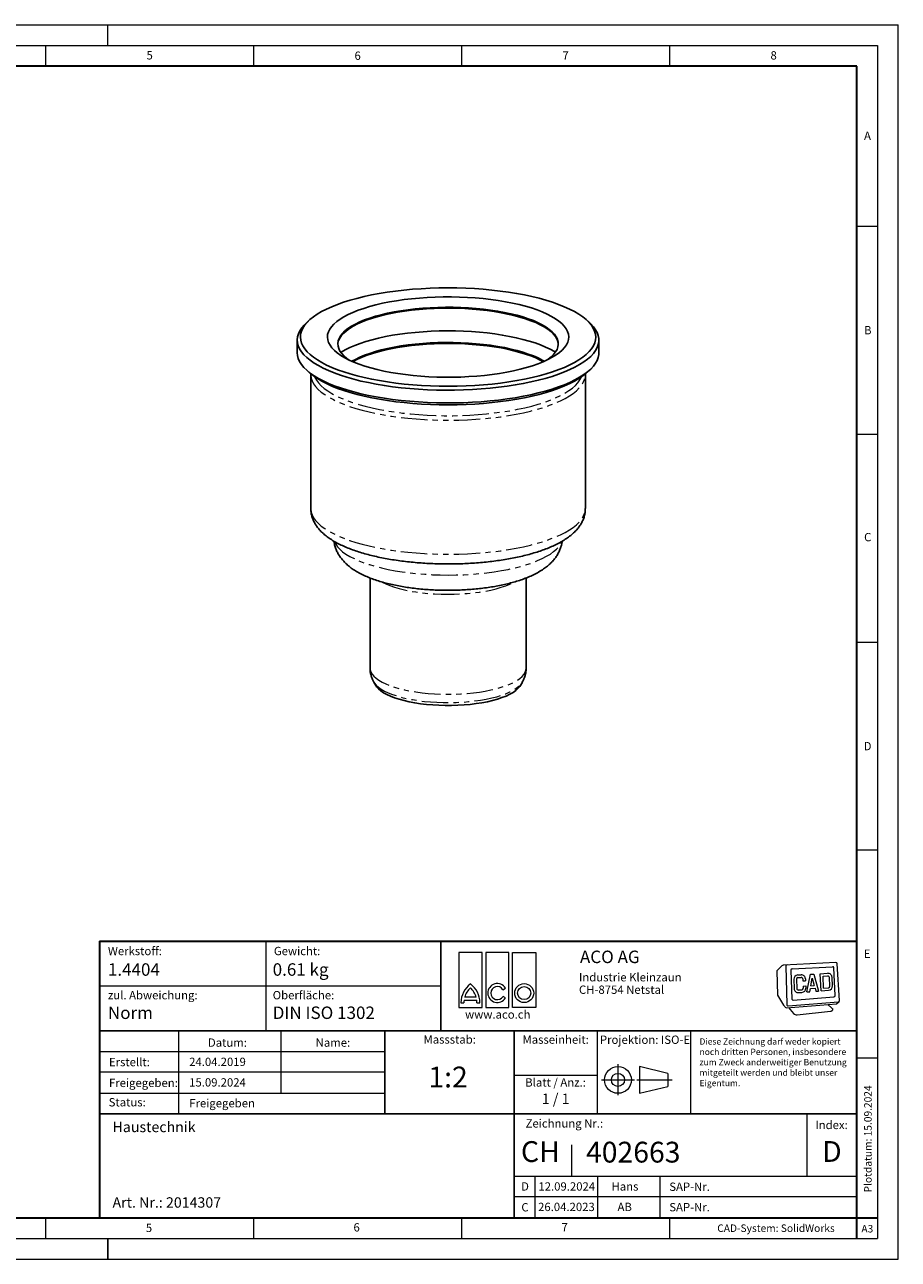
# Model space of a CAD drawing. Units: millimetres. Extents: x 0 to 420, y 0 to 297.
# Drawn here: x 210 to 420, y 0 to 297 of the extents above; entities that cross this region are included whole.
import ezdxf

# ---------------------------------------------------------------- set-up
doc = ezdxf.new("R2010")
doc.units = ezdxf.units.MM
doc.header["$PDSIZE"] = -1
doc.linetypes.add('CENTERX2', pattern=[20.32, 12.7, -2.54, 2.54, -2.54])
doc.linetypes.add('PHANTOM', pattern=[12.7, 6.35, -1.27, 1.27, -1.27, 1.27, -1.27])
doc.styles.add('SLDTEXTSTYLE0', font='TXT', dxfattribs={"width": 0.605})
doc.styles.add('SLDTEXTSTYLE1', font='TXT', dxfattribs={"width": 0.563})

# ---------------------------------------------------------------- blocks, each defined once
blk = doc.blocks.new('SW_NOTE_0')
at = {"color": 0, "linetype": 'Continuous', "lineweight": 0, "insert": (7.47, 2.58), "char_height": 2, "attachment_point": 2, "style": 'SLDTEXTSTYLE0'}
blk.add_mtext('www.aco.ch', dxfattribs=at)
blk = doc.blocks.new('SW_NOTE_0_1')
at = {"color": 0, "linetype": 'Continuous', "lineweight": 0, "insert": (0, 3.87), "char_height": 3, "attachment_point": 1, "style": 'SLDTEXTSTYLE0'}
blk.add_mtext('ACO AG', dxfattribs=at)
blk = doc.blocks.new('SW_NOTE_0_2')
at = {"color": 0, "linetype": 'Continuous', "lineweight": 0, "char_height": 2, "attachment_point": 1, "style": 'SLDTEXTSTYLE0'}
for s, insert in [('Industrie Kleinzaun', (0, 2.58)), ('CH-8754 Netstal', (0, -0.42))]:
    blk.add_mtext(s, dxfattribs=dict(at, insert=insert))
blk = doc.blocks.new('ACO-Logo')
at = {"color": 179, "linetype": 'Continuous', "lineweight": 18}
for p, q in [((0, 16.17), (0, 2.94)), ((5.59, 16.17), (0, 16.17)), ((5.59, 2.94), (5.59, 16.17)), ((6.46, 16.17), (6.46, 2.94)), ((12.05, 16.17), (6.46, 16.17)), ((12.05, 2.94), (12.05, 16.17)), ((12.93, 2.94), (12.93, 16.17)), ((12.93, 16.17), (18.52, 16.17)), ((18.52, 16.17), (18.52, 2.94)), ((77.51, 12.77), (76.49, 11.76)), ((90.64, 13.74), (78.15, 13.15)), ((78.63, 12.88), (78.84, 3.65)), ((79.85, 11.93), (80.09, 4.98)), ((80.13, 12.24), (89.85, 12.76)), ((90.46, 5.79), (90.16, 12.47)), ((91.53, 4.63), (90.96, 13.46)), ((76.49, 11.76), (76.65, 5.87)), ((80.53, 9.73), (80.61, 7.48)), ((81.17, 9.75), (81.24, 7.5)), ((81.47, 10.76), (82.27, 10.81)), ((81.51, 10.13), (82.31, 10.17)), ((82.69, 9.82), (82.71, 9.37)), ((82.71, 9.35), (83.34, 9.39)), ((83.33, 9.84), (83.34, 9.39)), ((83.7, 6.67), (84.51, 10.93)), ((84.51, 10.93), (85.35, 10.97)), ((84.64, 8.19), (84.97, 9.97)), ((84.97, 9.97), (85.45, 8.24)), ((85.35, 10.97), (86.49, 6.88)), ((86.88, 11.07), (88.67, 11.16)), ((87.08, 6.93), (86.88, 11.07)), ((87.55, 10.46), (88.71, 10.53)), ((87.68, 7.61), (87.55, 10.46)), ((89.19, 8.08), (89.09, 10.18)), ((89.82, 8.11), (89.73, 10.21)), ((10.61, 7.22), (11.22, 7.57)), ((81.63, 7.15), (82.43, 7.21)), ((81.68, 6.51), (82.48, 6.58)), ((82.75, 8.08), (83.39, 8.12)), ((82.75, 8.08), (82.77, 7.58)), ((83.39, 8.12), (83.4, 7.61)), ((83.7, 6.67), (84.36, 6.72)), ((84.36, 6.72), (84.51, 7.54)), ((84.51, 7.54), (85.63, 7.61)), ((84.64, 8.19), (85.45, 8.24)), ((85.63, 7.61), (85.85, 6.83)), ((85.85, 6.83), (86.49, 6.88)), ((87.08, 6.93), (88.91, 7.07)), ((87.68, 7.61), (88.85, 7.7)), ((0.51, 4.09), (1.21, 4.09)), ((1.26, 4.73), (4.33, 4.73)), ((4.18, 5.43), (1.41, 5.43)), ((4.37, 4.09), (5.08, 4.09)), ((11.23, 5.26), (10.63, 5.62)), ((76.65, 5.87), (78.03, 3.52)), ((78.03, 3.52), (78.36, 3.14)), ((78.36, 3.14), (78.47, 3.02)), ((78.8, 2.89), (90.8, 3.85)), ((79.16, 3.36), (91.26, 4.31)), ((80.41, 4.7), (90.18, 5.48)), ((88.68, 3.68), (89.67, 2.79)), ((90.8, 3.85), (91.4, 4.35)), ((0, 2.94), (5.59, 2.94)), ((6.46, 2.94), (12.05, 2.94)), ((18.52, 2.94), (12.93, 2.94)), ((79.26, 2.93), (80.49, 1.53)), ((81.34, 1.2), (89.33, 2.05)), ((89.67, 2.79), (89.75, 2.72)), ((89.75, 2.72), (89.8, 2.67)), ((89.8, 2.67), (89.84, 2.6)), ((89.84, 2.6), (89.87, 2.52)), ((89.87, 2.52), (89.87, 2.31))]:
    blk.add_line(p, q, dxfattribs=at)
for radius in [2.28, 1.58]:
    blk.add_circle((15.72, 6.41), radius, dxfattribs=at)
for centre, radius, start, end in [((78.19, 12.35), 0.8, 92.6996, 148.2554), ((78.93, 12.89), 0.3, 92.6996, 181.273), ((80.15, 11.94), 0.3, 93.0418, 181.9349), ((89.86, 12.46), 0.3, 2.5148, 93.0418), ((90.66, 13.44), 0.3, 3.7249, 92.6996), ((81.53, 9.76), 1, 93.1134, 181.9415), ((81.53, 9.76), 0.363, 93.1134, 181.9415), ((82.33, 9.81), 1, 1.9415, 93.1134), ((82.33, 9.81), 0.363, 1.9415, 93.1134), ((88.73, 10.16), 1, 2.6542, 93.1134), ((88.73, 10.16), 0.363, 2.6542, 93.1134), ((6.13, 4.07), 5.62, 126.4236, 179.7474), ((6.13, 4.07), 4.91, 132.7321, 163.9341), ((-0.54, 4.07), 5.62, 0.2526, 53.5764), ((-0.54, 4.07), 4.91, 16.0659, 47.2679), ((9.26, 6.41), 2.28, 30.7309, 330), ((9.26, 6.41), 1.58, 31.0558, 330), ((81.61, 7.51), 1, 181.9415, 274.3987), ((81.61, 7.51), 0.363, 181.9415, 274.3987), ((82.4, 7.57), 0.363, 274.3987, 1.9415), ((82.4, 7.57), 1, 274.3987, 1.9415), ((88.83, 8.07), 0.363, 274.3987, 2.6542), ((88.83, 8.07), 1, 274.3987, 2.6542), ((6.13, 4.07), 4.91, 172.3058, 179.7113), ((-0.54, 4.07), 4.91, 0.2887, 7.6942), ((78.77, 3.29), 0.4, 221.0091, 274.5606), ((79.14, 3.65), 0.3, 181.273, 274.4996), ((80.39, 4.99), 0.3, 181.9349, 274.6063), ((90.16, 5.78), 0.3, 274.6063, 2.5148), ((91.23, 4.61), 0.3, 274.4996, 3.7249), ((81.24, 2.19), 1, 221.4087, 276.0561), ((89.05, 4.1), 2.08, 277.7635, 279.1918), ((89.32, 2.43), 0.379, 279.1918, 281.4992), ((89.13, 3.35), 1.32, 281.4992, 285.2551), ((88.05, 7.32), 5.43, 285.2551, 287.1087), ((89.48, 2.66), 0.555, 287.1087, 303.6901), ((89.69, 2.35), 0.188, 303.6901, 332.3803), ((89.77, 2.31), 0.0984, 332.3803, 4.9765)]:
    blk.add_arc(centre, radius, start, end, dxfattribs=at)
at = {"color": 7, "linetype": 'Continuous', "lineweight": 0}
for name, p in [('SW_NOTE_0_1', (29.12, 12.75)), ('SW_NOTE_0_2', (28.89, 8.64)), ('SW_NOTE_0', (1.9, -0.32))]:
    blk.add_blockref(name, p, dxfattribs=at)
blk = doc.blocks.new('SW_NOTE_0_3')
at = {"color": 0, "linetype": 'Continuous', "lineweight": 0, "char_height": 1.5, "attachment_point": 1, "style": 'SLDTEXTSTYLE0'}
for s, insert in [('Diese Zeichnung darf weder kopiert', (0, 1.93)), ('zum Zweck anderweitiger Benutzung', (0, -3.07)), ('noch dritten Personen, insbesondere', (0, -0.57)), ('mitgeteilt werden und bleibt unser', (0, -5.57)), ('Eigentum.', (0, -8.07))]:
    blk.add_mtext(s, dxfattribs=dict(at, insert=insert))

msp = doc.modelspace()

# ---------------------------------------------------------------- linework, layer by layer
at = {"color": 7, "linetype": 'Continuous', "lineweight": 18}
for p, q in [((0, 297), (420, 297)), ((230, 292), (230, 297)), ((420, 0), (420, 297)), ((15, 292), (415, 292)), ((215, 292), (215, 287)), ((265, 292), (265, 287)), ((315, 292), (315, 287)), ((365, 292), (365, 287)), ((415, 292), (415, 5)), ((410, 248.5), (415, 248.5)), ((410, 198.5), (415, 198.5)), ((410, 148.5), (415, 148.5)), ((410, 98.5), (415, 98.5)), ((268, 76.5), (268, 55)), ((228, 65.75), (310, 65.75)), ((228, 55), (410, 55)), ((410, 55), (228, 55)), ((247, 55), (247, 35)), ((271.6, 55), (271.6, 40)), ((347.6611, 35), (347.6611, 55)), ((370.0572, 55.012), (370.0572, 35)), ((228, 50), (296.6, 50)), ((410, 48.5), (415, 48.5)), ((296.6, 45), (228, 45)), ((357.7662, 46.372), (357.7662, 39.9353)), ((364.6059, 44.7376), (357.7662, 46.372)), ((364.6059, 44.7376), (364.6059, 41.5697)), ((347.6611, 44.2134), (327.6611, 44.2134)), ((228, 40), (296.6, 40)), ((357.7662, 39.9353), (364.6059, 41.5697)), ((398, 35), (398, 20)), ((341.4855, 20), (341.4855, 27.5647)), ((327.6611, 20), (410, 20)), ((332.6611, 20), (332.6611, 10)), ((347.6611, 20), (347.6611, 10)), ((362.6611, 20), (362.6611, 10)), ((410, 15), (327.6611, 15)), ((215, 10), (215, 5)), ((265, 10), (265, 5)), ((315, 10), (315, 5)), ((365, 10), (365, 5)), ((15, 5), (415, 5)), ((0, 0), (420, 0))]:
    msp.add_line(p, q, dxfattribs=at)
at = {"color": 7, "linetype": 'Continuous', "lineweight": 35}
for p, q in [((410, 287), (20, 287)), ((410, 5), (410, 287)), ((228, 76.5), (228, 10)), ((228, 76.5), (410, 76.5)), ((20, 10), (415, 10))]:
    msp.add_line(p, q, dxfattribs=at)
at = {"color": 7, "linetype": 'Continuous', "lineweight": 25}
for p, q in [((278.567, 226.041), (277.8655, 225.4223)), ((345.683, 225.4223), (344.9814, 226.041)), ((275.5242, 221.1502), (275.5242, 218.086)), ((348.0242, 218.086), (348.0242, 221.1502)), ((277.8655, 213.8139), (278.567, 213.1952)), ((278.7742, 212.8424), (278.7742, 180.6094)), ((278.7934, 213.0467), (278.7854, 212.822)), ((344.7597, 212.8432), (344.7581, 213.021)), ((344.7742, 180.6094), (344.7742, 212.8424)), ((344.9814, 213.1952), (345.683, 213.8139)), ((293.0242, 163.8992), (293.0242, 142.181)), ((330.5242, 142.181), (330.5242, 163.9052)), ((293.9244, 138.8452), (294.3936, 138.0233)), ((329.1548, 138.0233), (329.6241, 138.8452)), ((310, 76.5), (310, 55)), ((410, 55), (228, 55)), ((296.6, 55), (296.6, 35)), ((327.6611, 10), (327.6611, 55)), ((228, 35), (410, 35))]:
    msp.add_line(p, q, dxfattribs=at)
at = {"color": 7, "linetype": 'CENTERX2', "lineweight": 18}
for p, q in [((352.6175, 46.908), (352.6175, 39.4622)), ((348.624, 43.1537), (356.6109, 43.1537)), ((357.1289, 43.1537), (365.6255, 43.1537))]:
    msp.add_line(p, q, dxfattribs=at)
msp.add_line((230, 5), (230, 0))
at = {"color": 7, "linetype": 'Continuous', "lineweight": 25, "flags": 128}
for points in [[(324.3254, 232.9263), (322.2975, 233.1587), (320.2312, 233.3499), (318.134, 233.4992), (316.0137, 233.6059), (313.8778, 233.6698), (311.7343, 233.6906), (309.5909, 233.6682), (307.4556, 233.6027), (305.3359, 233.4944), (303.2398, 233.3436), (301.1748, 233.1508), (299.1484, 232.9169), (297.1682, 232.6426), (295.2412, 232.329), (293.3746, 231.9771), (291.5751, 231.5883), (289.8493, 231.1641), (288.2035, 230.7058), (286.6437, 230.2153), (285.1756, 229.6943), (283.8046, 229.1446), (282.5356, 228.5684), (281.3734, 227.9677), (280.322, 227.3447), (279.3854, 226.7017), (278.567, 226.041), (277.8698, 225.365), (277.2963, 224.6762), (276.8485, 223.9772), (276.5283, 223.2704), (276.3366, 222.5585), (276.2742, 221.844), (276.3414, 221.1295), (276.5379, 220.4177), (276.8629, 219.7112), (277.3154, 219.0124), (277.8935, 218.3241), (278.5953, 217.6487), (279.4182, 216.9886), (280.3591, 216.3463), (281.4147, 215.7241), (282.581, 215.1242), (283.8538, 214.549), (285.2286, 214.0004), (286.7002, 213.4804), (288.2633, 212.9911), (289.9121, 212.5341), (291.6408, 212.1111), (293.4429, 211.7236), (295.3119, 211.3732), (297.241, 211.061), (299.2231, 210.7882), (301.251, 210.5558), (303.3173, 210.3646), (305.4144, 210.2154), (307.5348, 210.1086), (309.6706, 210.0447), (311.8141, 210.0239), (313.9575, 210.0463), (316.0929, 210.1118), (318.2125, 210.2202), (320.3087, 210.371), (322.3737, 210.5637), (324.4, 210.7976), (326.3803, 211.0719), (328.3072, 211.3856), (330.1739, 211.7374), (331.9734, 212.1262), (333.6992, 212.5505), (335.3449, 213.0087), (336.9047, 213.4992), (338.3728, 214.0203), (339.7438, 214.5699), (341.0128, 215.1461), (342.1751, 215.7468), (343.2264, 216.3698), (344.163, 217.0129), (344.9814, 217.6736), (345.6787, 218.3495), (346.2522, 219.0383), (346.6999, 219.7373), (347.0202, 220.4441), (347.2118, 221.1561), (347.2742, 221.8706), (347.207, 222.585), (347.0106, 223.2968), (346.6855, 224.0034), (346.2331, 224.7021), (345.6549, 225.3904), (344.9531, 226.0659), (344.1303, 226.7259), (343.1893, 227.3683), (342.1338, 227.9905), (340.9675, 228.5903), (339.6946, 229.1656), (338.3199, 229.7142), (336.8483, 230.2341), (335.2852, 230.7235), (333.6363, 231.1805), (331.9077, 231.6035), (330.1055, 231.9909), (328.2365, 232.3413), (326.3075, 232.6535), (324.3254, 232.9263)], [(301.5212, 212.8149), (299.7322, 213.0634), (297.997, 213.3511), (296.3233, 213.6769), (294.7186, 214.0391), (293.1902, 214.4363), (291.7447, 214.8667), (290.3886, 215.3282), (289.1281, 215.8189), (287.9687, 216.3366), (286.9157, 216.879), (285.9736, 217.4435), (285.1468, 218.0278), (284.439, 218.6292), (283.8532, 219.245), (283.3921, 219.8725), (283.0578, 220.5088), (282.8517, 221.1512), (282.7748, 221.7967), (282.8274, 222.4425), (283.0093, 223.0857), (283.3197, 223.7233), (283.7572, 224.3527), (284.3198, 224.9709), (285.005, 225.5752), (285.8097, 226.1629), (286.7305, 226.7313), (287.763, 227.278), (288.9029, 227.8005), (290.1448, 228.2965), (291.4834, 228.7637), (292.9126, 229.2), (294.4261, 229.6035), (296.017, 229.9725), (297.6783, 230.3052), (299.4025, 230.6001), (301.182, 230.8561), (303.0088, 231.0718), (304.8748, 231.2464), (306.7716, 231.379), (308.6907, 231.4691), (310.6236, 231.5163), (312.5616, 231.5204), (314.4961, 231.4813), (316.4185, 231.3992), (318.3201, 231.2745), (320.1925, 231.1077), (322.0273, 230.8996), (323.8163, 230.6511), (325.5515, 230.3634), (327.2251, 230.0377), (328.8298, 229.6754), (330.3583, 229.2782), (331.8038, 228.8479), (333.1598, 228.3863), (334.4203, 227.8956), (335.5797, 227.3779), (336.6328, 226.8356), (337.5748, 226.271), (338.4016, 225.6867), (339.1095, 225.0853), (339.6953, 224.4695), (340.1564, 223.8421), (340.4907, 223.2057), (340.6968, 222.5634), (340.7737, 221.9178), (340.721, 221.2721), (340.5391, 220.6289), (340.2288, 219.9912), (339.7913, 219.3618), (339.2287, 218.7436), (338.5435, 218.1393), (337.7387, 217.5516), (336.818, 216.9832), (335.7854, 216.4365), (334.6456, 215.914), (333.4036, 215.4181), (332.065, 214.9509), (330.6358, 214.5145), (329.1224, 214.111), (327.5315, 213.7421), (325.8702, 213.4094), (324.1459, 213.1144), (322.3664, 212.8585), (320.5396, 212.6427), (318.6736, 212.4682), (316.7769, 212.3355), (314.8577, 212.2454), (312.9249, 212.1982), (310.9868, 212.1942), (309.0523, 212.2333), (307.13, 212.3154), (305.2283, 212.4401), (303.356, 212.6068), (301.5212, 212.8149)], [(321.1418, 228.2331), (319.3901, 228.4308), (317.6014, 228.5873), (315.7842, 228.7018), (313.9475, 228.7738), (312.1001, 228.8028), (310.2513, 228.7889), (308.4098, 228.732), (306.5847, 228.6325), (304.7849, 228.4907), (303.0191, 228.3074), (301.296, 228.0835), (299.624, 227.8201), (298.0112, 227.5185), (296.4654, 227.1801), (294.9941, 226.8066), (293.6047, 226.3998), (292.3037, 225.9616), (291.0976, 225.4943), (289.9923, 225.0001), (288.9931, 224.4813), (288.1048, 223.9406), (287.3319, 223.3806), (286.678, 222.804), (286.1464, 222.2135), (285.7397, 221.6122), (285.4598, 221.0028), (285.3081, 220.3884), (285.281, 220.0895)], [(335.6128, 216.3525), (335.8448, 216.5161), (336.5586, 217.0848), (337.1517, 217.6687), (337.6211, 218.265), (337.9646, 218.8707), (338.1806, 219.4829), (338.2678, 220.0987), (338.226, 220.715), (338.0554, 221.3288), (337.7566, 221.9372), (337.3313, 222.5371), (336.7815, 223.1257), (336.1099, 223.7001), (335.3197, 224.2574), (334.4148, 224.795), (333.3996, 225.3103), (332.279, 225.8007), (331.0585, 226.2639), (329.7441, 226.6975), (328.3421, 227.0995), (326.8595, 227.468), (325.3033, 227.8011), (323.6812, 228.0972), (322.0011, 228.3548), (320.2712, 228.5728), (318.4998, 228.7499), (316.6958, 228.8855), (314.8677, 228.9788), (313.0246, 229.0294), (311.1753, 229.037), (309.329, 229.0015), (307.4946, 228.9233), (305.6811, 228.8025), (303.8972, 228.6399), (302.1517, 228.4362), (300.4531, 228.1924), (298.8097, 227.9097), (297.2294, 227.5895), (295.72, 227.2333), (294.2888, 226.8429), (292.9427, 226.4202), (291.6884, 225.9672), (290.532, 225.4861), (289.4791, 224.9793), (288.5348, 224.4493), (287.7037, 223.8986), (286.9899, 223.3299), (286.9899, 223.3299)], [(338.2675, 220.0895), (338.2631, 220.1713), (338.1568, 220.7867), (337.9219, 221.3982), (337.5597, 222.0027), (337.0719, 222.5973), (336.4608, 223.1791), (335.7294, 223.7453), (334.8813, 224.2932), (333.9207, 224.8199), (332.8521, 225.3231), (331.6809, 225.8001), (330.4127, 226.2488), (329.0537, 226.6669), (327.6104, 227.0524), (326.0901, 227.4034), (324.5, 227.7181), (322.8479, 227.9952), (321.1418, 228.2331)], [(277.8655, 225.4223), (277.1597, 224.7387), (276.5778, 224.0422), (276.1219, 223.3354), (275.7937, 222.6208), (275.5943, 221.9009), (275.5243, 221.1783), (275.5842, 220.4556), (275.7735, 219.7354), (276.0918, 219.0203), (276.5378, 218.3128), (277.1099, 217.6154), (277.8062, 216.9307), (278.624, 216.2611), (279.5605, 215.609), (280.6123, 214.9768), (281.7756, 214.3666), (283.0464, 213.7808), (284.4199, 213.2213), (285.8914, 212.6902), (287.4556, 212.1893), (289.1068, 211.7206), (290.8392, 211.2856), (292.6465, 210.8859), (294.5222, 210.523), (296.4597, 210.1981), (298.4521, 209.9124), (300.4921, 209.667), (302.5726, 209.4626), (304.6859, 209.3001), (306.8247, 209.18), (308.9811, 209.1027), (311.1476, 209.0686), (313.3163, 209.0778), (315.4794, 209.1301), (317.6294, 209.2255), (319.7583, 209.3636), (321.8587, 209.5438), (323.923, 209.7656), (325.9437, 210.0282), (327.9138, 210.3305), (329.8261, 210.6716), (331.6738, 211.0503), (333.4502, 211.465), (335.149, 211.9145), (336.7642, 212.397), (338.2899, 212.9108), (339.7207, 213.4541), (341.0514, 214.025), (342.2773, 214.6214), (343.3941, 215.2412), (344.3976, 215.8821), (345.2844, 216.5418), (346.0512, 217.2181), (346.6953, 217.9084), (347.2144, 218.6104), (347.6067, 219.3214), (347.8706, 220.039), (348.0054, 220.7606), (348.0104, 221.4835), (347.8858, 222.2053), (347.6318, 222.9233), (347.2495, 223.6349), (346.7402, 224.3376), (346.1058, 225.029), (345.683, 225.4223)], [(286.9899, 223.3299), (286.3968, 222.746), (285.9273, 222.1497), (285.5838, 221.544), (285.3679, 220.9318), (285.2806, 220.316), (285.3224, 219.6997), (285.4931, 219.0859), (285.7918, 218.4775), (286.2171, 217.8776), (286.7669, 217.289), (287.4385, 216.7146), (287.9356, 216.3525)], [(337.5749, 218.1979), (337.3326, 218.3461), (336.326, 218.9046), (335.2098, 219.4394), (333.9889, 219.9481), (332.6689, 220.4286), (331.2554, 220.8785), (329.755, 221.296), (328.1743, 221.6792), (326.5203, 222.0263), (324.8005, 222.3358), (323.0225, 222.6063), (321.1942, 222.8367), (319.3239, 223.0258), (317.4198, 223.1729), (315.4906, 223.2772), (313.5447, 223.3383), (311.591, 223.356), (309.638, 223.3302), (307.6946, 223.2609), (305.7694, 223.1485), (303.8711, 222.9935), (302.008, 222.7966), (300.1886, 222.5587), (298.4209, 222.2807), (296.7128, 221.964), (295.072, 221.6101), (293.5058, 221.2203), (292.0212, 220.7966), (290.6248, 220.3408), (289.3229, 219.8548), (288.1212, 219.341), (287.0252, 218.8016), (286.0397, 218.239), (285.9735, 218.1979)], [(334.9078, 216.0278), (334.4148, 216.3098), (333.3996, 216.825), (332.279, 217.3154), (331.0585, 217.7786), (329.7441, 218.2122), (328.3421, 218.6143), (326.8595, 218.9827), (325.3033, 219.3158), (323.6812, 219.6119), (322.0011, 219.8695), (320.2712, 220.0875), (318.4998, 220.2647), (316.6958, 220.4002), (314.8677, 220.4935), (313.0246, 220.5441), (311.1753, 220.5517), (309.329, 220.5162), (307.4946, 220.438), (305.6811, 220.3172), (303.8972, 220.1546), (302.1517, 219.9509), (300.4531, 219.7071), (298.8097, 219.4244), (297.2294, 219.1042), (295.72, 218.748), (294.2888, 218.3576), (292.9427, 217.9349), (291.6884, 217.4819), (290.532, 217.0008), (289.4791, 216.494), (288.6407, 216.0278)], [(321.1418, 219.7478), (319.3901, 219.9455), (317.6014, 220.102), (315.7842, 220.2165), (313.9475, 220.2885), (312.1001, 220.3176), (310.2513, 220.3036), (308.4098, 220.2467), (306.5847, 220.1472), (304.7849, 220.0054), (303.0191, 219.8221), (301.296, 219.5983), (299.624, 219.3349), (298.0112, 219.0332), (296.4654, 218.6948), (294.9941, 218.3213), (293.6047, 217.9145), (292.3037, 217.4763), (291.0976, 217.009), (289.9923, 216.5148), (288.9931, 215.9961), (288.8718, 215.9273)], [(275.5242, 218.086), (275.5842, 217.3915), (275.7735, 216.6713), (276.0918, 215.9562), (276.5378, 215.2486), (277.1099, 214.5513), (277.8062, 213.8666), (278.624, 213.197), (279.5605, 212.5449), (280.6123, 211.9127), (281.7756, 211.3025), (283.0464, 210.7166), (284.4199, 210.1571), (285.8914, 209.626), (287.4556, 209.1252), (289.1068, 208.6565), (290.8392, 208.2215), (292.6465, 207.8218), (294.5222, 207.4589), (296.4597, 207.134), (298.4521, 206.8483), (300.4921, 206.6028), (302.5726, 206.3985), (304.6859, 206.236), (306.8247, 206.1159), (308.9811, 206.0386), (311.1476, 206.0045), (313.3163, 206.0136), (315.4794, 206.066), (317.6294, 206.1614), (319.7583, 206.2994), (321.8587, 206.4797), (323.923, 206.7015), (325.9437, 206.964), (327.9138, 207.2664), (329.8261, 207.6075), (331.6738, 207.9861), (333.4502, 208.4009), (335.149, 208.8503), (336.7642, 209.3328), (338.2899, 209.8467), (339.7207, 210.39), (341.0514, 210.9609), (342.2773, 211.5573), (343.3941, 212.177), (344.3976, 212.8179), (345.2844, 213.4777), (346.0512, 214.154), (346.6953, 214.8443), (347.2144, 215.5463), (347.6067, 216.2573), (347.8706, 216.9749), (348.0054, 217.6964), (348.0242, 218.086)], [(334.6766, 215.9273), (333.9207, 216.3346), (332.8521, 216.8378), (331.6809, 217.3149), (330.4127, 217.7635), (329.0537, 218.1816), (327.6104, 218.5671), (326.0901, 218.9181), (324.5, 219.2329), (322.8479, 219.5099), (321.1418, 219.7478)], [(278.567, 213.1952), (278.5953, 213.1703), (279.4182, 212.5102), (280.3591, 211.8679), (281.4147, 211.2457), (282.581, 210.6459), (283.8538, 210.0706), (285.2286, 209.522), (286.7002, 209.0021), (288.2633, 208.5127), (289.9121, 208.0557), (291.6408, 207.6327), (293.4429, 207.2453), (295.3119, 206.8949), (297.241, 206.5827), (299.2231, 206.3099)], [(299.2231, 206.3099), (301.251, 206.0774), (303.3173, 205.8863), (305.4144, 205.737), (307.5348, 205.6303), (309.6706, 205.5664), (311.8141, 205.5456), (313.9575, 205.568), (316.0929, 205.6335), (318.2125, 205.7418), (320.3087, 205.8926), (322.3737, 206.0854), (324.4, 206.3193), (326.3803, 206.5936), (328.3072, 206.9072), (330.1739, 207.2591), (331.9734, 207.6478), (333.6992, 208.0721), (335.3449, 208.5304), (336.9047, 209.0209), (338.3728, 209.5419), (339.7438, 210.0916), (341.0128, 210.6678), (342.1751, 211.2685), (343.2264, 211.8915), (344.163, 212.5345), (344.9814, 213.1952)], [(294.3936, 138.0233), (294.5936, 137.7174), (295.0204, 137.2304), (295.5712, 136.7573), (296.242, 136.3018), (297.0278, 135.8671), (297.9228, 135.4566), (298.9203, 135.0733), (300.013, 134.72), (301.1928, 134.3993), (302.4509, 134.1136), (303.778, 133.865), (305.1643, 133.6553), (306.5996, 133.4862), (308.0732, 133.3588), (309.5742, 133.274), (311.0915, 133.2327), (312.6138, 133.2349), (314.1299, 133.2808), (315.6286, 133.3699), (317.0987, 133.5017), (318.5294, 133.6751), (319.9101, 133.8888), (321.2306, 134.1413), (322.481, 134.4308), (323.6522, 134.7549), (324.7355, 135.1115), (325.7227, 135.4977), (326.6068, 135.9109), (327.381, 136.3478), (328.0396, 136.8053), (328.5778, 137.28), (328.9917, 137.7683), (329.1548, 138.0233)]]:
    msp.add_lwpolyline(points, dxfattribs=at)
at = {"color": 8, "linetype": 'PHANTOM', "lineweight": 18, "flags": 128}
for points in [[(278.7743, 212.8261), (278.7783, 212.6705), (278.8757, 211.9802), (279.1031, 211.2934), (279.4593, 210.6126), (279.9431, 209.9407), (280.5525, 209.2802), (281.2851, 208.6337), (282.1381, 208.0039), (283.108, 207.3931), (284.1911, 206.8039), (285.383, 206.2385), (286.679, 205.6991), (288.0741, 205.188), (289.5628, 204.7071), (291.1391, 204.2582), (292.7968, 203.8433), (294.5294, 203.4638), (296.3301, 203.1214), (298.1917, 202.8173), (300.107, 202.5528), (302.0682, 202.3289), (304.0678, 202.1465), (306.0978, 202.0063), (308.1502, 201.9089), (310.2169, 201.8546), (312.2898, 201.8437), (314.3606, 201.8762), (316.4212, 201.952), (318.4635, 202.0707), (320.4794, 202.232), (322.4609, 202.4351), (324.4002, 202.6793), (326.2897, 202.9637), (328.122, 203.287), (329.8897, 203.648), (331.5859, 204.0453), (333.2039, 204.4773), (334.7374, 204.9423), (336.1802, 205.4386), (337.5267, 205.964), (338.7716, 206.5166), (339.9099, 207.0941), (340.9372, 207.6943), (341.8494, 208.3149), (342.6429, 208.9533), (343.3146, 209.607), (343.8618, 210.2736), (344.2824, 210.9502), (344.5746, 211.6344), (344.7375, 212.3233), (344.7742, 212.8433)], [(279.6855, 212.3175), (279.7566, 212.1473), (280.1205, 211.4736), (280.6117, 210.8089), (281.2285, 210.1559), (281.9683, 209.5173), (282.828, 208.8957), (283.8044, 208.2934), (284.8933, 207.713), (286.0905, 207.1568), (287.3911, 206.6271), (288.7899, 206.1258), (290.2813, 205.6552), (291.8592, 205.2171), (293.5173, 204.8132), (295.2489, 204.4451), (297.047, 204.1144), (298.9044, 203.8224), (300.8137, 203.5703), (302.7671, 203.359), (304.7568, 203.1894), (306.7747, 203.0623), (308.8128, 202.978), (310.8627, 202.937), (312.9164, 202.9395), (314.9654, 202.9853), (317.0016, 203.0744), (319.0168, 203.2064), (321.0028, 203.3806), (322.9516, 203.5966), (324.8554, 203.8533), (326.7066, 204.1497), (328.4976, 204.4846), (330.2213, 204.8568), (331.8707, 205.2646), (333.4392, 205.7065), (334.9204, 206.1807), (336.3084, 206.6852), (337.5977, 207.218), (338.783, 207.7771), (339.8595, 208.36), (340.8229, 208.9646), (341.6694, 209.5883), (342.3954, 210.2286), (342.9982, 210.883), (343.4753, 211.5489), (343.8247, 212.2234), (343.8629, 212.3175)], [(278.7742, 180.6094), (278.7783, 180.4375), (278.8757, 179.7472), (279.1031, 179.0604), (279.4593, 178.3796), (279.9431, 177.7077), (280.5525, 177.0472), (281.2851, 176.4007), (282.1381, 175.7709), (283.108, 175.1601), (284.1911, 174.5709), (285.383, 174.0055), (286.679, 173.4661), (288.0741, 172.955), (289.5628, 172.4741), (291.1391, 172.0252), (292.7968, 171.6103), (294.5294, 171.2308), (296.3301, 170.8884), (298.1917, 170.5843), (300.107, 170.3198), (302.0682, 170.0959), (304.0678, 169.9135), (306.0978, 169.7733), (308.1502, 169.6759), (310.2169, 169.6216), (312.2898, 169.6107), (314.3606, 169.6432), (316.4212, 169.719), (318.4635, 169.8377), (320.4794, 169.999), (322.4609, 170.2021), (324.4002, 170.4463), (326.2897, 170.7307), (328.122, 171.054), (329.8897, 171.415), (331.5859, 171.8123), (333.2039, 172.2443), (334.7374, 172.7093), (336.1802, 173.2056), (337.5267, 173.731), (338.7716, 174.2836), (339.9099, 174.8611), (340.9372, 175.4613), (341.8494, 176.0819), (342.6429, 176.7203), (343.3146, 177.374), (343.8618, 178.0406), (344.2824, 178.7172), (344.5746, 179.4014), (344.7375, 180.0903), (344.7742, 180.6094)], [(284.4959, 172.6125), (284.7743, 172.0338), (285.1988, 171.417), (285.75, 170.8115), (286.4252, 170.2201), (287.2211, 169.6456), (288.1341, 169.0908), (289.1597, 168.5583), (290.2932, 168.0506), (291.5289, 167.5703), (292.8612, 167.1195), (294.2835, 166.7004), (295.7893, 166.315), (297.3712, 165.9652), (299.0217, 165.6525), (300.733, 165.3786), (302.497, 165.1447), (304.3051, 164.9519), (306.1488, 164.8012), (308.0194, 164.6932), (309.9078, 164.6285), (311.8051, 164.6073), (313.7023, 164.6299), (315.5903, 164.696), (317.4601, 164.8054), (319.3028, 164.9575), (321.1097, 165.1517), (322.872, 165.3869), (324.5815, 165.6621), (326.2299, 165.976), (327.8095, 166.327), (329.3126, 166.7135), (330.7321, 167.1337), (332.0613, 167.5855), (333.2939, 168.0667), (334.4238, 168.5752), (335.4459, 169.1085), (336.3551, 169.664), (337.1472, 170.2391), (337.8184, 170.831), (338.3655, 171.4369), (338.7858, 172.054), (339.0566, 172.623)], [(295.8892, 162.9111), (295.8899, 162.9107), (296.7792, 162.4793), (297.7737, 162.0742), (298.8664, 161.6983), (300.0497, 161.3542), (301.3152, 161.0442), (302.6541, 160.7707), (304.0569, 160.5355), (305.5139, 160.3402), (307.0147, 160.1862), (308.549, 160.0747), (310.1059, 160.0063), (311.6745, 159.9816), (313.2438, 160.0008), (314.8027, 160.0636), (316.3405, 160.1697), (317.8462, 160.3183), (319.3093, 160.5084), (320.7196, 160.7387), (322.0671, 161.0074), (323.3424, 161.3129), (324.5366, 161.6528), (325.6412, 162.0248), (326.6486, 162.4264), (327.5517, 162.8546), (327.7106, 162.9385)], [(293.0242, 142.181), (293.0552, 141.8217), (293.2111, 141.3008), (293.4971, 140.7862), (293.9113, 140.2812), (294.4509, 139.7897), (295.1119, 139.3149), (295.8899, 138.8602), (296.7792, 138.4287), (297.7737, 138.0237), (298.8664, 137.6477), (300.0497, 137.3036), (301.3152, 136.9937), (302.6541, 136.7201), (304.0569, 136.4849), (305.5139, 136.2896), (307.0147, 136.1357), (308.549, 136.0241), (310.1059, 135.9557), (311.6745, 135.931), (313.2438, 135.9502), (314.8027, 136.013), (316.3405, 136.1191), (317.8462, 136.2677), (319.3093, 136.4579), (320.7196, 136.6881), (322.0671, 136.9569), (323.3424, 137.2623), (324.5366, 137.6022), (325.6412, 137.9742), (326.6486, 138.3758), (327.5517, 138.804), (328.3441, 139.2559), (329.0203, 139.7284), (329.5755, 140.218), (330.0058, 140.7214), (330.3082, 141.2351), (330.4807, 141.7553), (330.5242, 142.181)], [(293.9328, 138.8305), (294.095, 138.5791), (294.5145, 138.0843), (295.0583, 137.6032), (295.7226, 137.1393), (296.5025, 136.6957), (297.3925, 136.2758), (298.386, 135.8826), (299.4761, 135.5189), (300.6547, 135.1873), (301.9135, 134.8902), (303.2433, 134.6298), (304.6345, 134.4079), (306.0773, 134.2261), (307.561, 134.0858), (309.0751, 133.9879), (310.6087, 133.9332), (312.1507, 133.922), (313.6899, 133.9545), (315.2154, 134.0304), (316.716, 134.1491), (318.1811, 134.3097), (319.5999, 134.5113), (320.9624, 134.7522), (322.2587, 135.0308), (323.4795, 135.345), (324.6159, 135.6925), (325.6598, 136.071), (326.6037, 136.4776), (327.4407, 136.9094), (328.1648, 137.3633), (328.7708, 137.8361), (329.2544, 138.3243), (329.612, 138.8244), (329.6165, 138.8321)]]:
    msp.add_lwpolyline(points, dxfattribs=at)
at = {"color": 7, "linetype": 'Continuous', "lineweight": 18}
for radius in [3.2183, 1.584]:
    msp.add_circle((352.6175, 43.1537), radius, dxfattribs=at)
at = {"color": 7, "linetype": 'Continuous', "lineweight": 25}
for points, knots in [([(278.7834, 180.6072), (278.7805, 180.5501), (278.7629, 180.1979), (278.8444, 179.5509), (279.0295, 178.6861), (279.3318, 177.8477), (279.7351, 177.0356), (280.2442, 176.2469), (280.8627, 175.4782), (281.598, 174.7274), (282.456, 173.9956), (283.4375, 173.2878), (284.5357, 172.6112), (285.7373, 171.9731), (287.0283, 171.3774), (288.3976, 170.8251), (289.8385, 170.315), (291.3459, 169.8459), (292.9156, 169.4166), (294.5435, 169.0265), (296.2249, 168.6752), (297.9554, 168.3626), (299.7297, 168.0888), (301.5427, 167.8539), (303.3886, 167.6583), (305.2618, 167.5022), (307.1561, 167.3858), (309.0653, 167.3093), (310.9833, 167.2728), (312.9036, 167.2763), (314.8197, 167.3199), (316.7254, 167.4033), (318.6142, 167.5266), (320.4799, 167.6893), (322.3165, 167.8911), (324.1181, 168.1319), (325.879, 168.4111), (327.594, 168.7285), (329.258, 169.0838), (330.8662, 169.4771), (332.4144, 169.9084), (333.8987, 170.3784), (335.3156, 170.8881), (336.6621, 171.4393), (337.9348, 172.0348), (339.1301, 172.6785), (340.2425, 173.3748), (341.2611, 174.1265), (342.1379, 174.9032), (342.8686, 175.6891), (343.458, 176.466), (343.9358, 177.2594), (344.3201, 178.0966), (344.5949, 178.9764), (344.7536, 179.8276), (344.761, 180.3716), (344.7642, 180.607)], [0, 0, 0, 0, 0.00292786, 0.01805519, 0.03315186, 0.04842324, 0.06409656, 0.08039649, 0.09752972, 0.1156446, 0.13476483, 0.15473185, 0.17523234, 0.19592783, 0.21653284, 0.23696499, 0.25720821, 0.27727583, 0.29719089, 0.3169775, 0.33665768, 0.3562505, 0.37577216, 0.39523632, 0.41465463, 0.43403709, 0.45339245, 0.47272851, 0.49205242, 0.5113709, 0.53069027, 0.55001505, 0.5693519, 0.58870778, 0.60809025, 0.62750771, 0.64696966, 0.66648711, 0.68607298, 0.70574255, 0.72551404, 0.74540904, 0.76545267, 0.78567287, 0.80609728, 0.82674462, 0.84760437, 0.86858965, 0.8893848, 0.90733068, 0.92430588, 0.94038983, 0.95575121, 0.97218692, 0.98796401, 1, 1, 1, 1]), ([(284.3531, 172.7407), (284.3838, 172.5152), (284.4571, 171.9759), (284.6992, 171.1532), (285.0513, 170.2803), (285.5018, 169.4474), (286.0438, 168.6519), (286.6809, 167.8905), (287.4199, 167.158), (288.272, 166.4503), (289.2483, 165.7667), (290.3526, 165.1127), (291.5749, 164.4984), (292.8926, 163.9341), (294.2817, 163.4249), (295.726, 162.9704), (297.2181, 162.5673), (298.7537, 162.2123), (300.3292, 161.9031), (301.9411, 161.6379), (303.585, 161.4156), (305.2562, 161.2358), (306.9494, 161.0979), (308.6591, 161.0018), (310.3792, 160.9473), (312.1036, 160.9345), (313.8261, 160.9632), (315.5403, 161.0334), (317.2397, 161.145), (318.9185, 161.298), (320.5709, 161.4924), (322.1915, 161.7285), (323.7756, 162.0065), (325.3189, 162.3274), (326.8178, 162.6926), (328.2696, 163.1042), (329.6723, 163.566), (331.0244, 164.0834), (332.3239, 164.664), (333.5656, 165.3173), (334.6838, 166.019), (335.6592, 166.752), (336.4807, 167.4894), (337.1867, 168.2526), (337.7859, 169.0423), (338.2836, 169.8606), (338.6858, 170.7073), (338.9881, 171.6097), (339.161, 172.2916), (339.1933, 172.6826), (339.1979, 172.7387)], [0, 0, 0, 0, 0.01165128, 0.02786661, 0.04422837, 0.06092845, 0.07818509, 0.09624819, 0.11539324, 0.13588634, 0.15789051, 0.18130368, 0.20565462, 0.23023998, 0.25453678, 0.27842463, 0.30191824, 0.32507577, 0.34796036, 0.37062813, 0.39312612, 0.41549321, 0.43776182, 0.45995952, 0.48211041, 0.50423633, 0.52635783, 0.5484905, 0.57065283, 0.59286653, 0.6151555, 0.63754693, 0.66007273, 0.68277125, 0.70568925, 0.72888407, 0.752425, 0.77639112, 0.80085788, 0.82585211, 0.85123859, 0.87315322, 0.89359368, 0.91264385, 0.93055351, 0.9475892, 0.96398551, 0.97993712, 0.99712154, 1, 1, 1, 1]), ([(293.0358, 142.1818), (293.0372, 141.9682), (293.0407, 141.4671), (293.1785, 140.6924), (293.4236, 139.8826), (293.6879, 139.2538), (293.8916, 138.9196), (293.9535, 138.818)], [0, 0, 0, 0, 0.17845487, 0.41862123, 0.65682084, 0.89573876, 1, 1, 1, 1]), ([(329.5998, 138.8184), (329.7094, 139.014), (329.9513, 139.4462), (330.2393, 140.2055), (330.4435, 141.0637), (330.5337, 141.7407), (330.5167, 142.1099), (330.5135, 142.1802)], [0, 0, 0, 0, 0.19562284, 0.43206224, 0.69047826, 0.94102256, 1, 1, 1, 1])]:
    msp.add_open_spline(points, degree=3, knots=knots, dxfattribs=at)
msp.add_point((410, 10))

# ---------------------------------------------------------------- block references
at = {"color": 7, "linetype": 'Continuous'}
msp.add_blockref('ACO-Logo', (314.3511, 57.6366), dxfattribs=at)
at = {"color": 7, "linetype": 'Continuous', "lineweight": 0}
msp.add_blockref('SW_NOTE_0_3', (372.2204, 51.2203), dxfattribs=at)

# ---------------------------------------------------------------- texts
at = {"color": 7, "linetype": 'Continuous', "lineweight": 18}
for s, insert, char_height, attachment_point, style in [('5', (240.0418, 290.6369), 2, 2, 'SLDTEXTSTYLE0'), ('6', (290.0344, 290.5429), 2, 2, 'SLDTEXTSTYLE0'), ('7', (340.0216, 290.5954), 2, 2, 'SLDTEXTSTYLE0'), ('8', (390.0377, 290.6215), 2, 2, 'SLDTEXTSTYLE0'), ('A', (412.5951, 271.2798), 2, 2, 'SLDTEXTSTYLE0'), ('B', (412.6717, 224.5121), 2, 2, 'SLDTEXTSTYLE0'), ('C', (412.6491, 174.728), 2, 2, 'SLDTEXTSTYLE0'), ('D', (412.6234, 124.4518), 2, 2, 'SLDTEXTSTYLE0'), ('Werkstoff:', (230, 75.1611), 2, 1, 'SLDTEXTSTYLE0'), ('Gewicht:', (269.898, 75.1611), 2, 1, 'SLDTEXTSTYLE0'), ('E', (412.5161, 74.5096), 2, 2, 'SLDTEXTSTYLE0'), ('0.61 kg', (269.6126, 71.2122), 3, 1, 'SLDTEXTSTYLE0'), ('1.4404', (230, 71.2122), 3, 1, 'SLDTEXTSTYLE0'), ('zul. Abweichung:', (230, 64.5423), 2, 1, 'SLDTEXTSTYLE0'), ('Oberfläche:', (269.6126, 64.5423), 2, 1, 'SLDTEXTSTYLE0'), ('Norm', (230, 60.8119), 3, 1, 'SLDTEXTSTYLE0'), ('DIN ISO 1302', (269.6126, 60.8119), 3, 1, 'SLDTEXTSTYLE0'), ('Massstab:', (312.1625, 53.8816), 2, 2, 'SLDTEXTSTYLE0'), ('Masseinheit:', (337.6324, 53.8554), 2, 2, 'SLDTEXTSTYLE0'), ('Projektion: ISO-E', (348.2746, 53.8191), 2, 1, 'SLDTEXTSTYLE0'), ('Datum:', (254.0355, 53.1295), 2, 1, 'SLDTEXTSTYLE0'), ('Name:', (279.9349, 53.1361), 2, 1, 'SLDTEXTSTYLE0'), ('Erstellt:', (230.2614, 48.4499), 2, 1, 'SLDTEXTSTYLE0'), ('24.04.2019', (249.5285, 48.4989), 2, 1, 'SLDTEXTSTYLE0'), ('1:2', (311.7649, 46.349), 5, 2, 'SLDTEXTSTYLE0'), ('Freigegeben:', (230.2614, 43.4434), 2, 1, 'SLDTEXTSTYLE0'), ('15.09.2024', (249.5285, 43.5603), 2, 1, 'SLDTEXTSTYLE0'), ('Blatt / Anz.:', (337.6114, 43.5452), 2, 2, 'SLDTEXTSTYLE0'), ('Status:', (230.1851, 38.7794), 2, 1, 'SLDTEXTSTYLE0'), ('Freigegeben', (249.5568, 38.5582), 2, 1, 'SLDTEXTSTYLE0'), ('1 / 1', (337.6348, 39.8697), 2.5, 2, 'SLDTEXTSTYLE1'), ('Haustechnik', (231.116, 33.0905), 2.5, 1, 'SLDTEXTSTYLE0'), ('Zeichnung Nr.:', (330.407, 33.6926), 2, 1, 'SLDTEXTSTYLE0'), ('Index:', (403.9553, 33.3249), 2, 2, 'SLDTEXTSTYLE0'), ('CH', (329.2896, 28.4139), 5, 1, 'SLDTEXTSTYLE0'), ('402663', (344.9268, 28.2773), 5, 1, 'SLDTEXTSTYLE0'), ('D', (404.0455, 28.4395), 5, 2, 'SLDTEXTSTYLE0'), ('D', (330.2689, 18.5245), 2, 2, 'SLDTEXTSTYLE0'), ('12.09.2024', (340.3029, 18.5246), 2, 2, 'SLDTEXTSTYLE0'), ('Hans', (354.2897, 18.5246), 2, 2, 'SLDTEXTSTYLE0'), ('SAP-Nr.', (364.9469, 18.4594), 2, 1, 'SLDTEXTSTYLE0'), ('Art. Nr.: 2014307', (231.1132, 14.9211), 2.5, 1, 'SLDTEXTSTYLE0'), ('C', (330.2618, 13.5245), 2, 2, 'SLDTEXTSTYLE0'), ('26.04.2023', (340.2239, 13.6069), 2, 2, 'SLDTEXTSTYLE0'), ('AB', (354.2335, 13.6069), 2, 2, 'SLDTEXTSTYLE0'), ('SAP-Nr.', (364.9469, 13.5417), 2, 1, 'SLDTEXTSTYLE0'), ('5', (239.875, 8.5638), 2, 2, 'SLDTEXTSTYLE0'), ('6', (289.7886, 8.6885), 2, 2, 'SLDTEXTSTYLE0'), ('7', (339.8003, 8.7205), 2, 2, 'SLDTEXTSTYLE0'), ('CAD-System: SolidWorks', (390.5946, 8.3847), 1.8, 2, 'SLDTEXTSTYLE0'), ('A3', (412.5579, 8.255), 1.8, 2, 'SLDTEXTSTYLE0')]:
    msp.add_mtext(s, dxfattribs=dict(at, insert=insert, char_height=char_height, attachment_point=attachment_point, style=style))
at = {"color": 7, "linetype": 'Continuous', "lineweight": 18, "insert": (411.7953, 41.8458), "char_height": 1.8, "attachment_point": 3, "rotation": 90, "style": 'SLDTEXTSTYLE0'}
msp.add_mtext('Plotdatum: 15.09.2024', dxfattribs=at)

doc.saveas('drawing.dxf')
